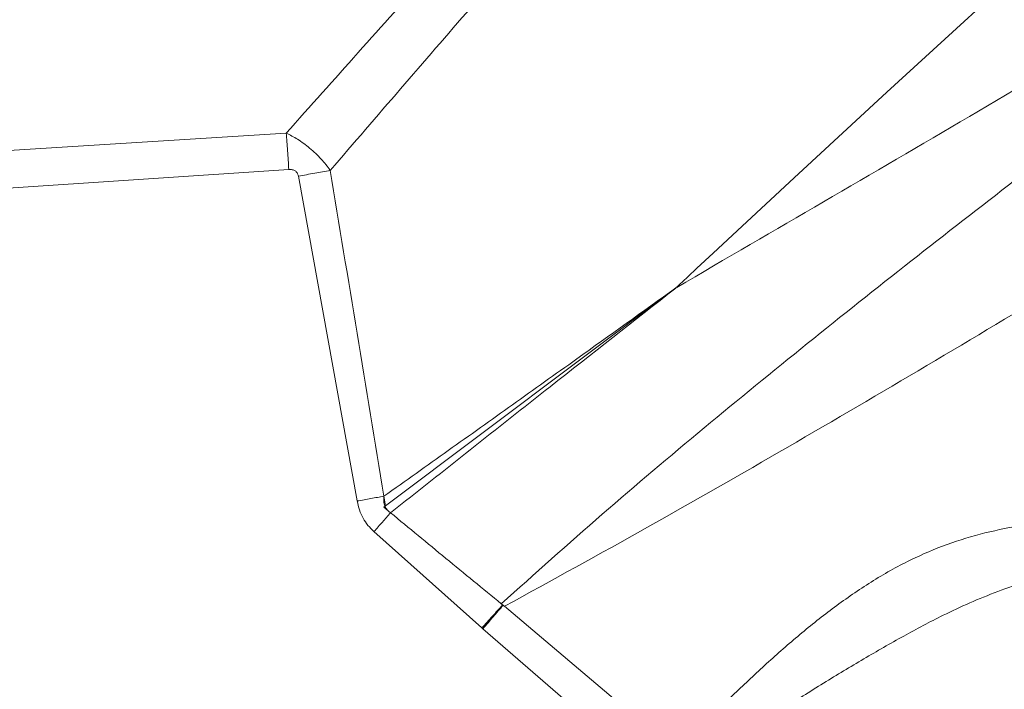
# Model space of a CAD drawing. Units: millimetres. Extents: x -5877 to 24733, y -22298 to 11378.
# Drawn here: x 6413 to 6648, y -17585 to -17426 of the extents above; entities that cross this region are included whole.
import ezdxf

# ---------------------------------------------------------------- set-up
doc = ezdxf.new("R2010")
doc.units = ezdxf.units.MM

msp = doc.modelspace()

# ---------------------------------------------------------------- linework, layer by layer
at = {"color": 7, "linetype": 'Continuous', "lineweight": 15}
for p, q in [((6382.9, -17458.44), (6476.59, -17452.57)), ((6383.53, -17467.49), (6477.2, -17461.25)), ((6493.5, -17540.2), (6479.47, -17462.84)), ((6500.24, -17541.32), (6569.39, -17489.47)), ((6569.37, -17489.49), (6569.37, -17489.48)), ((6569.44, -17489.42), (6569.39, -17489.47)), ((6569.5, -17489.37), (6569.44, -17489.42)), ((6569.51, -17489.38), (6569.61, -17489.31)), ((6569.53, -17489.37), (6569.51, -17489.38)), ((6569.51, -17489.38), (6569.52, -17489.37)), ((6569.52, -17489.37), (6569.51, -17489.38)), ((6569.51, -17489.38), (6569.53, -17489.37)), ((6569.52, -17489.37), (6569.53, -17489.37)), ((6569.53, -17489.37), (6569.52, -17489.37)), ((6499.86, -17539.06), (6500.24, -17541.32)), ((6500.24, -17541.32), (6499.8, -17541.64)), ((6499.8, -17541.64), (6501.45, -17543.01)), ((6523.19, -17570.44), (6497.48, -17547.5)), ((6528.13, -17564.95), (6528.26, -17565.01)), ((6568.73, -17599.15), (6528.58, -17565.28)), ((6523.2, -17570.44), (6523.42, -17570.63)), ((6561.56, -17603.6), (6523.42, -17570.64))]:
    msp.add_line(p, q, dxfattribs=at)
at = {"color": 7, "linetype": 'Continuous', "lineweight": 15, "flags": 128}
msp.add_lwpolyline([(6569.51, -17489.37), (6569.51, -17489.37), (6569.51, -17489.37), (6569.51, -17489.37), (6569.78, -17489.11), (6570, -17488.91), (6570.38, -17488.56), (6571.06, -17487.93), (6572.27, -17486.79), (6574.43, -17484.77), (6578.3, -17481.17), (6585.21, -17474.74), (6597.56, -17463.26), (6619.65, -17442.83), (6659.25, -17406.57), (6689.45, -17379.36), (6719.87, -17352.42), (6750.51, -17325.79)], dxfattribs=at)
at = {"color": 7, "linetype": 'Continuous', "lineweight": 15}
for points, knots in [([(7091.93, -16643.6), (7087.27, -16648.24), (7077.92, -16657.58), (7063.15, -16672.33), (7047.83, -16687.62), (7031.95, -16703.47), (7016.71, -16718.69), (7002.25, -16733.12), (6988.66, -16746.68), (6974.75, -16760.57), (6960.51, -16774.79), (6944.6, -16790.67), (6926.92, -16808.32), (6907.29, -16827.92), (6887.14, -16848.03), (6866.42, -16868.72), (6846.67, -16888.43), (6828.03, -16907.03), (6810.6, -16924.44), (6792.83, -16942.18), (6774.73, -16960.25), (6756.01, -16978.93), (6736.59, -16998.32), (6716.38, -17018.49), (6695.8, -17039.04), (6675.01, -17059.78), (6653.99, -17080.77), (6633.17, -17101.55), (6612.56, -17122.13), (6592.18, -17142.47), (6571.6, -17163.02), (6550.8, -17183.78), (6527.89, -17206.65), (6502.81, -17231.69), (6475.5, -17258.95), (6447.9, -17286.5), (6420.03, -17314.33), (6392.07, -17342.23), (6364.05, -17370.21), (6335.97, -17398.24), (6307.71, -17426.45), (6288.71, -17445.42), (6279.21, -17454.9)], [0, 0, 0, 0, 0.027876, 0.055952, 0.083979, 0.111989, 0.140103, 0.162134, 0.184029, 0.206119, 0.228128, 0.250001, 0.27814, 0.306052, 0.334125, 0.362089, 0.390096, 0.412124, 0.434026, 0.456099, 0.478105, 0.5, 0.523062, 0.546445, 0.569973, 0.593327, 0.616443, 0.639987, 0.662, 0.684, 0.706002, 0.728, 0.750001, 0.778, 0.805999, 0.834001, 0.861999, 0.890002, 0.917499, 0.945001, 0.972499, 1, 1, 1, 1]), ([(7095.95, -16643.85), (7091.25, -16648.54), (7081.86, -16657.91), (7067.03, -16672.72), (7051.68, -16688.04), (7035.77, -16703.93), (7019.42, -16720.24), (7002.65, -16736.98), (6985.46, -16754.15), (6967.74, -16771.83), (6949.38, -16790.16), (6930.37, -16809.14), (6910.68, -16828.79), (6890.44, -16849), (6869.64, -16869.76), (6848.41, -16890.96), (6826.76, -16912.57), (6804.71, -16934.58), (6782.13, -16957.12), (6758.88, -16980.33), (6734.99, -17004.17), (6710.53, -17028.6), (6685.64, -17053.44), (6660.4, -17078.64), (6635.02, -17103.98), (6609.56, -17129.39), (6583.89, -17155.02), (6557.88, -17180.98), (6531.4, -17207.42), (6504.44, -17234.33), (6477.01, -17261.71), (6449.3, -17289.37), (6421.32, -17317.3), (6393.25, -17345.33), (6365.11, -17373.41), (6336.92, -17401.55), (6308.54, -17429.88), (6289.47, -17448.92), (6279.93, -17458.44)], [0, 0, 0, 0, 0.027998, 0.055995, 0.083991, 0.111986, 0.139982, 0.167478, 0.194976, 0.222474, 0.249974, 0.277974, 0.305976, 0.333979, 0.361983, 0.389988, 0.417494, 0.445001, 0.472509, 0.500019, 0.528023, 0.556025, 0.584024, 0.612017, 0.640003, 0.667497, 0.694997, 0.722497, 0.749998, 0.777998, 0.805998, 0.833998, 0.861999, 0.889999, 0.917499, 0.944999, 0.9725, 1, 1, 1, 1]), ([(6476.59, -17452.57), (6488.01, -17439.81), (6510.86, -17414.25), (6544.95, -17375.82), (6579.01, -17337.43), (6613.06, -17299.21), (6647.14, -17261.21), (6669.87, -17236.3), (6681.25, -17223.83)], [0, 0, 0, 0, 0.165975, 0.332209, 0.498712, 0.665498, 0.832587, 1, 1, 1, 1]), ([(6487.08, -17461.45), (6498.23, -17448.52), (6520.53, -17422.66), (6554.12, -17384.12), (6587.85, -17345.81), (6621.75, -17307.82), (6655.8, -17270.18), (6678.62, -17245.56), (6690.04, -17233.25)], [0, 0, 0, 0, 0.166177, 0.332499, 0.499011, 0.665746, 0.832733, 1, 1, 1, 1]), ([(6489.16, -17315.59), (6483.12, -17322), (6471, -17334.85), (6452.23, -17353.84), (6432.89, -17372.54), (6412.88, -17390.81), (6392.19, -17408.62), (6377.77, -17419.92), (6370.55, -17425.57)], [0, 0, 0, 0, 0.16568, 0.331772, 0.498271, 0.66516, 0.832415, 1, 1, 1, 1]), ([(6569.61, -17489.33), (6581.28, -17482.53), (6604.65, -17468.93), (6639.39, -17448.69), (6673.74, -17428.3), (6707.51, -17407.55), (6740.69, -17386.32), (6762.36, -17371.76), (6773.19, -17364.48)], [0, 0, 0, 0, 0.166704, 0.33373, 0.50075, 0.667473, 0.833836, 1, 1, 1, 1]), ([(6527.82, -17564.69), (6535.78, -17557.55), (6551.59, -17543.35), (6576.05, -17522.78), (6600.62, -17502.69), (6625.33, -17483.05), (6652.18, -17462.2), (6681.18, -17440.21), (6712.32, -17417.21), (6743.48, -17394.73), (6764.27, -17380.22), (6774.66, -17372.98)], [0, 0, 0, 0, 0.102859, 0.204522, 0.305393, 0.405678, 0.505502, 0.629756, 0.753533, 0.876923, 1, 1, 1, 1]), ([(6528.58, -17565.28), (6539.92, -17559.06), (6562.59, -17546.63), (6596.08, -17527.42), (6629.23, -17507.99), (6665.67, -17486.2), (6705.27, -17462.07), (6747.97, -17435.64), (6776.03, -17418.01), (6790.05, -17409.21)], [0, 0, 0, 0, 0.1257821, 0.2514016, 0.3767974, 0.5019405, 0.6683921, 0.8343983, 1, 1, 1, 1]), ([(6476.59, -17452.57), (6477.49, -17453.04), (6479.43, -17454.06), (6482.26, -17456.15), (6484.93, -17458.64), (6486.39, -17460.54), (6487.08, -17461.45)], [0, 0, 0, 0, 0.221842, 0.479904, 0.752965, 1, 1, 1, 1]), ([(6477.2, -17461.25), (6477.48, -17461.24), (6477.99, -17461.24), (6478.6, -17461.47), (6478.98, -17461.78), (6479.3, -17462.19), (6479.4, -17462.57), (6479.47, -17462.83)], [0, 0, 0, 0, 0.27019, 0.499884, 0.618177, 0.737369, 1, 1, 1, 1]), ([(6479.47, -17462.84), (6480.78, -17462.6), (6483.4, -17462.12), (6485.86, -17461.67), (6487.08, -17461.45)], [0, 0, 0, 0, 0.5, 1, 1, 1, 1]), ([(6487.08, -17461.45), (6489.2, -17474.38), (6493.45, -17500.26), (6497.72, -17526.12), (6499.86, -17539.06)], [0, 0, 0, 0, 0.50004, 1, 1, 1, 1]), ([(6569.37, -17489.48), (6561.51, -17495.11), (6548.56, -17504.39), (6530.49, -17517.28), (6515.18, -17528.18), (6504.97, -17535.43), (6499.86, -17539.06)], [0, 0, 0, 0, 0.339788, 0.559764, 0.779833, 1, 1, 1, 1]), ([(6501.45, -17543.01), (6514.11, -17532.99), (6536.7, -17515.11), (6559.39, -17497.31), (6569.37, -17489.49)], [0, 0, 0, 0, 0.560244, 1, 1, 1, 1]), ([(6568.73, -17599.15), (6571.4, -17596.9), (6576.73, -17592.41), (6584.3, -17585.17), (6591.95, -17578.01), (6599.88, -17571.1), (6608.2, -17564.6), (6616.98, -17558.66), (6625.94, -17553.73), (6635.06, -17550.01), (6644.16, -17547.39), (6653.53, -17545.63), (6661.99, -17544.7), (6669.28, -17543.42), (6675.19, -17541.35), (6680.66, -17538.46), (6685.79, -17535.06), (6690.62, -17531.27), (6693.65, -17528.52), (6695.16, -17527.15)], [0, 0, 0, 0, 0.0708114, 0.1415694, 0.2123854, 0.283331, 0.3544426, 0.4257484, 0.4972772, 0.5600823, 0.6230709, 0.686202, 0.7494161, 0.791495, 0.8334185, 0.8752023, 0.9168769, 0.9584689, 1, 1, 1, 1]), ([(6493.5, -17540.2), (6494.58, -17540), (6496.75, -17539.61), (6498.82, -17539.24), (6499.86, -17539.06)], [0, 0, 0, 0, 0.5, 1, 1, 1, 1]), ([(6497.48, -17547.5), (6496.98, -17547.02), (6495.99, -17546.05), (6494.85, -17544.29), (6493.97, -17542.33), (6493.66, -17540.92), (6493.5, -17540.2)], [0, 0, 0, 0, 0.245675, 0.489337, 0.738447, 1, 1, 1, 1]), ([(6501.45, -17543.01), (6501.15, -17542.79), (6500.57, -17542.37), (6500.02, -17541.39), (6499.77, -17540.26), (6499.83, -17539.47), (6499.86, -17539.06)], [0, 0, 0, 0, 0.239464, 0.474598, 0.724429, 1, 1, 1, 1]), ([(6704.26, -17539.72), (6702.59, -17541.25), (6699.23, -17544.33), (6693.62, -17548.31), (6687.77, -17551.49), (6681.63, -17553.76), (6675.41, -17555.14), (6669.15, -17555.96), (6663.27, -17556.77), (6657.98, -17557.93), (6652.3, -17559.55), (6646.1, -17561.68), (6639.42, -17564.42), (6631.89, -17567.92), (6623.48, -17572.42), (6614.04, -17577.84), (6604.46, -17583.6), (6594.72, -17589.77), (6584.89, -17596.47), (6578.32, -17601.3), (6575, -17603.74)], [0, 0, 0, 0, 0.046296, 0.093509, 0.142739, 0.185813, 0.230961, 0.275229, 0.314737, 0.349732, 0.382345, 0.431437, 0.479111, 0.525777, 0.597908, 0.673386, 0.751615, 0.832189, 0.91516, 1, 1, 1, 1]), ([(6501.45, -17543.01), (6505.84, -17546.63), (6514.61, -17553.88), (6523.42, -17561.09), (6527.82, -17564.69)], [0, 0, 0, 0, 0.499715, 1, 1, 1, 1]), ([(6528.26, -17565.01), (6527.48, -17565.92), (6525.91, -17567.74), (6524.25, -17569.67), (6523.42, -17570.64)], [0, 0, 0, 0, 0.5, 1, 1, 1, 1]), ([(6528.15, -17564.93), (6528.09, -17564.89), (6527.98, -17564.81), (6527.88, -17564.73), (6527.82, -17564.69)], [0, 0, 0, 0, 0.510824, 1, 1, 1, 1]), ([(6528.58, -17565.28), (6528.52, -17565.23), (6528.42, -17565.14), (6528.31, -17565.06), (6528.26, -17565.02)], [0, 0, 0, 0, 0.5090971, 1, 1, 1, 1])]:
    msp.add_open_spline(points, degree=3, knots=knots, dxfattribs=at)
for points in [[(6477.2, -17461.25), (6477.1, -17459.74), (6476.89, -17456.74), (6476.69, -17453.96), (6476.59, -17452.57)], [(6497.48, -17547.5), (6498.16, -17546.74), (6499.51, -17545.21), (6500.8, -17543.74), (6501.45, -17543.01)], [(6523.19, -17570.44), (6524.04, -17569.5), (6525.74, -17567.61), (6527.34, -17565.84), (6528.13, -17564.95)]]:
    msp.add_open_spline(points, degree=3, dxfattribs=at)

doc.saveas('drawing.dxf')
